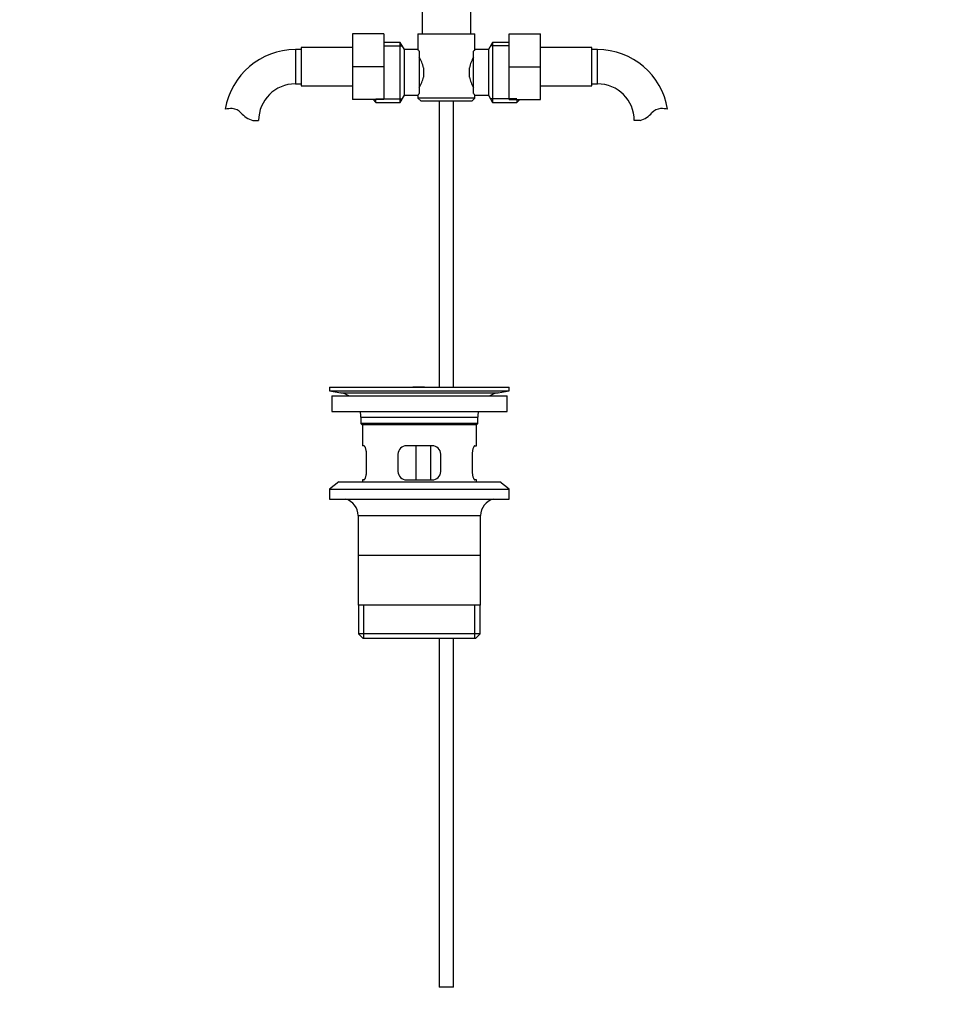
# Model space of a CAD drawing. Units: millimetres. Extents: x 0 to 1224, y 0 to 1887.
# Drawn here: x 546 to 867, y 748 to 1094 of the extents above; entities that cross this region are included whole.
import ezdxf
from ezdxf import colors
from ezdxf.entities.mleader import LeaderData, LeaderLine
from ezdxf.math import Vec2, Vec3

# ---------------------------------------------------------------- set-up
doc = ezdxf.new("R2010")
doc.units = ezdxf.units.MM
doc.layers.add('DV1_Défaut', color=7, linetype='Continuous')
doc.layers.add('Défaut', color=7, linetype='Continuous')

# ---------------------------------------------------------------- blocks, each defined once
blk = doc.blocks.new('_DOT')
at = {"color": 0}
blk.add_line((0, 0), (-1, 0), dxfattribs=at)
at = {"color": 0, "const_width": 0.333}
blk.add_lwpolyline([(-0.1665, 0, 1), (0.1665, 0, 1)], format="xyb", close=True, dxfattribs=at)
blk = doc.blocks.new('SE')
at = {"layer": 'DV1_Défaut', "color": 7, "linetype": 'Continuous'}
for p, q in [((687.07, 1099.67), (687.07, 1088.72)), ((704.07, 1088.72), (704.07, 1099.67)), ((662.57, 1088.72), (662.57, 1077.22)), ((673.57, 1088.72), (662.57, 1088.72)), ((673.57, 1088.72), (673.57, 1077.22)), ((685.57, 1088.72), (705.57, 1088.72)), ((685.57, 1088.72), (685.57, 1083.14)), ((705.57, 1083.22), (705.57, 1088.72)), ((717.57, 1088.72), (728.57, 1088.72)), ((717.57, 1077.19), (717.57, 1088.72)), ((728.57, 1077.19), (728.57, 1088.72)), ((679.37, 1085.72), (673.57, 1085.72)), ((679.37, 1064.72), (679.37, 1085.72)), ((680.82, 1083.22), (679.37, 1085.72)), ((711.76, 1085.72), (710.32, 1083.22)), ((711.76, 1085.72), (711.76, 1064.72)), ((717.57, 1085.72), (711.76, 1085.72)), ((642.57, 1083.22), (642.57, 1071.22)), ((644.57, 1083.22), (642.57, 1083.22)), ((644.57, 1083.97), (644.57, 1070.47)), ((662.57, 1083.97), (644.57, 1083.97)), ((673.57, 1084.53), (680.06, 1084.53)), ((680.82, 1067.22), (680.82, 1083.22)), ((685.57, 1083.22), (680.82, 1083.22)), ((686.02, 1082.65), (686.02, 1067.79)), ((705.12, 1067.79), (705.12, 1082.65)), ((710.32, 1083.22), (705.57, 1083.22)), ((710.32, 1083.22), (710.32, 1067.22)), ((717.57, 1084.53), (711.08, 1084.53)), ((746.57, 1083.97), (728.57, 1083.97)), ((746.57, 1070.47), (746.57, 1083.97)), ((748.57, 1083.22), (746.57, 1083.22)), ((748.57, 1071.22), (748.57, 1083.22)), ((662.57, 1077.22), (662.57, 1065.72)), ((673.57, 1077.22), (662.57, 1077.22)), ((673.57, 1077.22), (673.57, 1065.72)), ((687.52, 1076.84), (687.52, 1073.6)), ((703.62, 1073.6), (703.62, 1076.84)), ((717.57, 1077.19), (728.57, 1077.19)), ((717.57, 1065.72), (717.57, 1077.19)), ((728.57, 1065.72), (728.57, 1077.19)), ((642.57, 1071.22), (644.57, 1071.22)), ((746.57, 1071.22), (748.57, 1071.22)), ((644.57, 1070.47), (662.57, 1070.47)), ((728.57, 1070.47), (746.57, 1070.47)), ((673.57, 1065.72), (662.57, 1065.72)), ((669.82, 1065.72), (670.82, 1064.72)), ((670.82, 1065.9), (680.06, 1065.9)), ((670.82, 1064.72), (670.82, 1065.72)), ((670.82, 1064.72), (679.37, 1064.72)), ((679.37, 1064.72), (680.82, 1067.22)), ((680.82, 1067.22), (685.57, 1067.22)), ((685.57, 1067.22), (685.57, 1066.22)), ((705.57, 1066.22), (685.57, 1066.22)), ((685.57, 1066.22), (686.57, 1065.22)), ((686.57, 1065.22), (704.57, 1065.22)), ((693.07, 1065.22), (693.07, 964.72)), ((698.07, 964.72), (698.07, 1065.22)), ((704.57, 1065.22), (705.57, 1066.22)), ((705.57, 1066.22), (705.57, 1067.3)), ((705.57, 1067.22), (710.32, 1067.22)), ((710.32, 1067.22), (711.76, 1064.72)), ((720.32, 1065.9), (711.08, 1065.9)), ((711.76, 1064.72), (720.32, 1064.72)), ((717.57, 1065.72), (728.57, 1065.72)), ((720.32, 1065.72), (720.32, 1064.72)), ((720.32, 1064.72), (721.32, 1065.72)), ((627.59, 1058.31), (629.66, 1058.31)), ((763.55, 1058.31), (761.48, 1058.31)), ((654.57, 964.72), (717.57, 964.72)), ((654.57, 964.72), (654.57, 963.52)), ((686.9, 964.73), (686.9, 964.77)), ((686.9, 964.72), (686.9, 964.73)), ((687.9, 964.72), (687.9, 964.75)), ((717.57, 963.52), (717.57, 964.72)), ((654.57, 963.52), (717.57, 963.52)), ((654.57, 963.52), (658.46, 962.79)), ((655.32, 961.72), (716.82, 961.72)), ((655.32, 961.72), (655.32, 956.22)), ((658.46, 962.79), (713.68, 962.79)), ((713.68, 962.79), (717.57, 963.52)), ((716.82, 956.22), (716.82, 961.72)), ((655.32, 956.22), (716.82, 956.22)), ((665.57, 954.22), (706.57, 954.22)), ((665.57, 954.22), (665.57, 952.02)), ((706.57, 952.02), (706.57, 954.22)), ((706.57, 952.02), (665.57, 952.02)), ((665.57, 952.02), (665.87, 951.72)), ((665.87, 951.72), (706.27, 951.72)), ((666.07, 951.72), (666.07, 944.22)), ((706.07, 944.22), (706.07, 951.72)), ((706.27, 951.72), (706.57, 952.02)), ((666.58, 944.22), (666.07, 944.22)), ((690.57, 944.22), (681.57, 944.22)), ((685, 932.22), (685, 944.22)), ((689.94, 944.22), (689.94, 932.22)), ((705.56, 944.22), (706.07, 944.22)), ((667.53, 935.22), (667.53, 941.22)), ((678.57, 941.22), (678.57, 935.22)), ((693.57, 935.22), (693.57, 941.22)), ((704.61, 941.22), (704.61, 935.22)), ((657.82, 931.52), (654.57, 929.02)), ((657.82, 931.52), (714.32, 931.52)), ((666.58, 932.22), (666.07, 932.22)), ((666.07, 932.22), (666.07, 931.52)), ((681.57, 932.22), (690.57, 932.22)), ((706.07, 932.22), (705.56, 932.22)), ((706.07, 931.52), (706.07, 932.22)), ((717.57, 929.02), (714.32, 931.52)), ((654.57, 929.02), (717.57, 929.02)), ((654.57, 929.02), (654.57, 925.52)), ((717.57, 925.52), (717.57, 929.02)), ((654.57, 925.52), (717.57, 925.52)), ((664.57, 919.72), (707.57, 919.72)), ((664.57, 919.72), (664.57, 888.22)), ((707.57, 888.22), (707.57, 919.72)), ((707.42, 905.72), (664.72, 905.72)), ((707.57, 888.22), (664.57, 888.22)), ((664.72, 888.22), (664.72, 878.22)), ((666.59, 876.72), (666.59, 888.22)), ((705.54, 876.72), (705.54, 888.22)), ((707.42, 878.22), (707.42, 888.22)), ((707.42, 878.22), (664.72, 878.22)), ((664.72, 878.22), (666.22, 876.72)), ((705.92, 876.72), (707.42, 878.22)), ((666.22, 876.72), (705.92, 876.72)), ((693.07, 876.72), (693.07, 754.22)), ((698.07, 754.22), (698.07, 876.72)), ((698.07, 754.22), (693.07, 754.22))]:
    blk.add_line(p, q, dxfattribs=at)
for centre, radius, start, end in [((642.57, 1058.31), 24.91, 90, 170.8377), ((747.99, 1049.28), 54.33, 141.3347, 142.1007), ((748.57, 1058.31), 24.91, 9.1605, 90), ((674.88, 1073.99), 12.96, 12.708, 30.7133), ((716.19, 1074.02), 12.88, 149.2324, 167.3464), ((642.57, 1058.31), 12.91, 90, 180), ((674.95, 1076.42), 12.88, 329.2324, 347.3464), ((716.26, 1076.45), 12.96, 192.708, 210.7133), ((748.57, 1058.31), 12.91, 0, 90), ((747.94, 1101.12), 54.26, 217.8988, 218.6657), ((619.97, 1054.16), 8.36, 86.9342, 103.808), ((620.18, 1058.11), 4.4, 41.929, 86.9342), ((630.82, 1067.66), 9.89, 221.929, 250.9403), ((760.32, 1067.66), 9.89, 289.0597, 318.071), ((770.95, 1058.11), 4.4, 93.0658, 138.071), ((771.16, 1054.16), 8.36, 76.192, 93.0658), ((686.07, 888.36), 76.39, 89.3755, 91.7282), ((686.07, 888.36), 76.41, 88.6257, 89.3757), ((656.85, 954.22), 8.72, 59.3385, 79.3603), ((715.29, 954.22), 8.72, 100.6397, 120.6615), ((656.85, 954.22), 8.72, 0, 13.2609), ((715.29, 954.22), 8.72, 166.7391, 180), ((681.57, 941.22), 3, 90, 180), ((690.57, 941.22), 3, 0, 90), ((681.57, 935.22), 3, 180, 270), ((690.57, 935.22), 3, 270, 0), ((658.57, 919.72), 6, 0, 75.1649), ((713.57, 919.72), 6, 104.8351, 180)]:
    blk.add_arc(centre, radius, start, end, dxfattribs=at)
for points, knots in [([(686.02, 1082.65), (685.88, 1082.83), (685.76, 1082.97), (685.65, 1083.12), (685.62, 1083.16), (685.58, 1083.21), (685.57, 1083.22), (685.57, 1083.22), (685.57, 1083.22), (685.57, 1083.22)], [0, 0, 0, 0, 0.499174, 0.499174, 0.748762, 0.748762, 0.998349, 0.998349, 1, 1, 1, 1]), ([(685.57, 1067.22), (685.57, 1067.22), (685.57, 1067.22), (685.57, 1067.22), (685.61, 1067.27), (685.76, 1067.46), (685.88, 1067.61), (686.02, 1067.79)], [0, 0, 0, 0, 0.003865, 0.003865, 0.501933, 0.501933, 1, 1, 1, 1]), ([(667.53, 941.22), (667.53, 941.42), (667.52, 941.62), (667.49, 942.01), (667.46, 942.21), (667.4, 942.57), (667.37, 942.74), (667.28, 943.07), (667.24, 943.22), (667.14, 943.49), (667.09, 943.62), (666.99, 943.83), (666.93, 943.92), (666.83, 944.07), (666.78, 944.12), (666.67, 944.2), (666.63, 944.22), (666.58, 944.22)], [0, 0, 0, 0, 0.125, 0.125, 0.25, 0.25, 0.375, 0.375, 0.5, 0.5, 0.625, 0.625, 0.75, 0.75, 0.875, 0.875, 1, 1, 1, 1]), ([(705.56, 944.22), (705.51, 944.22), (705.46, 944.2), (705.36, 944.12), (705.31, 944.07), (705.2, 943.92), (705.15, 943.83), (705.05, 943.62), (705, 943.49), (704.9, 943.22), (704.85, 943.07), (704.77, 942.75), (704.73, 942.57), (704.67, 942.21), (704.65, 942.02), (704.62, 941.62), (704.61, 941.42), (704.61, 941.22)], [0, 0, 0, 0, 0.125, 0.125, 0.25, 0.25, 0.375, 0.375, 0.5, 0.5, 0.625, 0.625, 0.75, 0.75, 0.875, 0.875, 1, 1, 1, 1]), ([(666.58, 932.22), (666.63, 932.22), (666.67, 932.24), (666.77, 932.31), (666.83, 932.37), (666.93, 932.52), (666.99, 932.61), (667.09, 932.82), (667.14, 932.94), (667.24, 933.22), (667.28, 933.37), (667.37, 933.69), (667.4, 933.87), (667.46, 934.23), (667.49, 934.42), (667.52, 934.81), (667.53, 935.02), (667.53, 935.22)], [0, 0, 0, 0, 0.125, 0.125, 0.25, 0.25, 0.375, 0.375, 0.5, 0.5, 0.625, 0.625, 0.75, 0.75, 0.875, 0.875, 1, 1, 1, 1]), ([(704.61, 935.22), (704.61, 935.02), (704.62, 934.82), (704.65, 934.43), (704.67, 934.23), (704.73, 933.87), (704.77, 933.69), (704.85, 933.37), (704.9, 933.22), (704.99, 932.94), (705.05, 932.82), (705.15, 932.61), (705.2, 932.52), (705.31, 932.37), (705.36, 932.31), (705.46, 932.24), (705.51, 932.22), (705.56, 932.22)], [0, 0, 0, 0, 0.125, 0.125, 0.25, 0.25, 0.375, 0.375, 0.5, 0.5, 0.625, 0.625, 0.75, 0.75, 0.875, 0.875, 1, 1, 1, 1])]:
    blk.add_open_spline(points, degree=3, knots=knots, dxfattribs=at)

msp = doc.modelspace()

# ---------------------------------------------------------------- block references
at = {"layer": 'Défaut'}
msp.add_blockref('SE', (0, 0), dxfattribs=at)

# ---------------------------------------------------------------- leaders
at = {"layer": 'Défaut', "color": 7, "linetype": 'Continuous'}
ml = msp.add_multileader_mtext('Standard', dxfattribs=at)
ml.set_content('{\\pxsm0.9;\\fSolid Edge ISO|b1||i0||c0|p34;\\W1.;26/04/2018\\P}', color=256)
ml.set_leader_properties()
ml.set_arrow_properties(name='DOT')
ml.build(insert=Vec2(0, 0))
ml.multileader.update_dxf_attribs({"leader_type": 0, "dogleg_length": 0, "arrow_head_size": 12})
ctx = ml.context
ctx.base_point, ctx.char_height, ctx.arrow_head_size, ctx.landing_gap_size = Vec3(1018.65, 1879.74), 12, 12, 4.2
notes = []
notes.append((ctx, [(0, (0, 0, 0), (0, 0), (1, 0), 1, [])]))
ctx.mtext.insert = Vec3(1020.65, 1885.86)
for ctx, leaders in notes:
    for number, flags, end, landing, length, lines in leaders:
        leader = LeaderData()
        leader.index, (leader.has_last_leader_line, leader.has_dogleg_vector, leader.attachment_direction) = number, flags
        leader.last_leader_point, leader.dogleg_vector, leader.dogleg_length = Vec3(end), Vec3(landing), length
        for number, points, colour, breaks in lines:
            line = LeaderLine()
            line.index, line.vertices, line.color, line.breaks = number, Vec3.list(points), colors.encode_raw_color(colour), breaks
            leader.lines.append(line)
        ctx.leaders.append(leader)

doc.saveas('drawing.dxf')
